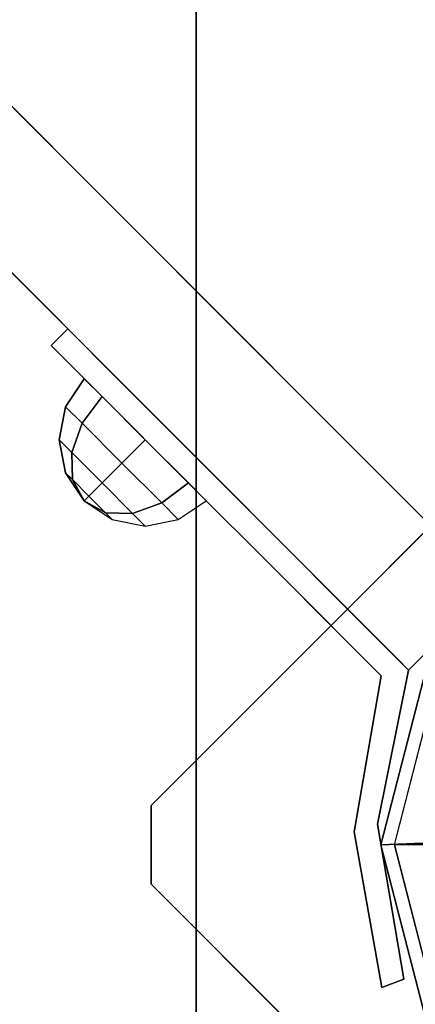
# Model space of a CAD drawing. Units: millimetres. Extents: x -4203 to 3091, y -4301 to 5204.
# Drawn here: x -1416 to -1366, y 2648 to 2773 of the extents above; entities that cross this region are included whole.
import ezdxf

# ---------------------------------------------------------------- set-up
doc = ezdxf.new("R2010")
doc.units = ezdxf.units.MM
doc.header["$LTSCALE"] = 0.2
doc.header["$MEASUREMENT"] = 0
doc.header["$PDMODE"] = 1
doc.layers.add('HAGS-Dim Plan', color=7, linetype='Continuous', lineweight=100)
for name, color, linetype in [('HAGS-FOUND', 9, 'Continuous'), ('HAGS1', 7, 'Continuous'), ('HAGS4', 7, 'Continuous'), ('HPL-FB', 26, 'Continuous'), ('HPL-Gray-6502', 8, 'Continuous'), ('PL-Black', 250, 'Continuous'), ('ST-Gray-3500', 9, 'Continuous'), ('W-Barkbrun', 32, 'Continuous')]:
    doc.layers.add(name, color=color, linetype=linetype)
doc.styles.get("Standard").update_dxf_attribs({"font": 'g13f12d.shx', "height": 300})
doc.dimstyles.new('HAGS - Dim Plan', dxfattribs={"dimtxt": 300, "dimasz": 200, "dimexe": 0.18, "dimexo": 0.0625, "dimgap": 150, "dimtad": 0, "dimlfac": 0.001, "dimrnd": 0.05, "dimzin": 1, "dimdsep": 46, "dimtxsty": 'Standard', "dimblk": 'HAGS - Dim Plan arrow', "dimcen": 0.1, "dimse1": 1, "dimse2": 1, "dimclrd": 1, "dimadec": 0, "dimazin": 0, "dimtfac": 1, "dimtofl": 0, "dimtmove": 0, "dimatfit": 3, "dimfxl": 1, "dimtolj": 1, "dimtzin": 0, "dimarcsym": 0})

# ---------------------------------------------------------------- blocks, each defined once
blk = doc.blocks.new('620084')
at = {"layer": 'HAGS-FOUND', "color": 7}
for points, invisible_edges in [([(-4.98, -65.7, -400.2), (65.73, 5.01, -400.2), (5.02, 65.72, -400.2), (-65.69, -4.99, -400.2)], 5), ([(-4.98, -65.7, -396.2), (65.73, 5.01, -396.2), (5.02, 65.72, -396.2), (-65.69, -4.99, -396.2)], 5), ([(5.02, 65.72, -396.2), (-65.69, -4.99, -396.2), (-65.69, 5.01, -396.2), (-4.98, 65.72, -396.2)], 1), ([(5.02, 65.72, -400.2), (-65.69, -4.99, -400.2), (-65.69, 5.01, -400.2), (-4.98, 65.72, -400.2)], 1)]:
    blk.add_3dface(points, dxfattribs=dict(at, invisible_edges=invisible_edges))
for points in [[(-65.69, 5.01, -396.2), (-65.69, 5.01, -400.2), (-4.98, 65.72, -400.2), (-4.98, 65.72, -396.2)], [(-4.98, 65.72, -400.2), (-4.98, 65.72, -396.2), (5.02, 65.72, -396.2), (5.02, 65.72, -400.2)], [(5.02, 65.72, -396.2), (5.02, 65.72, -400.2), (65.73, 5.01, -400.2), (65.73, 5.01, -396.2)]]:
    blk.add_3dface(points, dxfattribs=at)
at = {"flags": 3}
for tag, p in [('DATE', (0, 0)), ('ARTNR', (0, -17.5))]:
    blk.add_attdef(tag, p, '', height=15, dxfattribs=at)
blk = doc.blocks.new('620072')
at = {"layer": 'HAGS-FOUND'}
for points, invisible_edges in [([(-166, 60, -406), (-166, 60, -427), (333.5, 60, -427), (333.5, 60, -406)], 4), ([(333.5, 22, -427), (333.5, 60, -427), (-166, 60, -427), (-166, 22, -427)], 1)]:
    blk.add_3dface(points, dxfattribs=dict(at, invisible_edges=invisible_edges))
blk = doc.blocks.new('8046527')
at = {"layer": 'PL-Black'}
for points in [[(1.11, 8.45, 2281), (0, 36.43, 2258), (-28.96, 28.96, 2254.85), (-5.19, 6.76, 2281)], [(0, 36.43, 2258), (0, 36.43, 2248), (-28.96, 28.96, 2248), (-28.96, 28.96, 2254.85)], [(6.76, 5.19, 2281), (28.96, 28.96, 2254.85), (0, 36.43, 2258), (1.11, 8.45, 2281)], [(28.96, 28.96, 2254.85), (28.96, 28.96, 2248), (0, 36.43, 2248), (0, 36.43, 2258)], [(-5.19, 6.76, 2281), (-28.96, 28.96, 2254.85), (-36.43, 0, 2258), (-8.45, 1.11, 2281)], [(-28.96, 28.96, 2254.85), (-28.96, 28.96, 2248), (-36.43, 0, 2248), (-36.43, 0, 2258)], [(8.45, -1.11, 2281), (36.43, 0, 2258), (28.96, 28.96, 2254.85), (6.76, 5.19, 2281)], [(36.43, 0, 2258), (36.43, 0, 2248), (28.96, 28.96, 2248), (28.96, 28.96, 2254.85)], [(-8.45, 1.11, 2281), (-36.43, 0, 2258), (-28.96, -28.96, 2254.85), (-6.76, -5.19, 2281)], [(5.19, -6.76, 2281), (28.96, -28.96, 2254.85), (36.43, 0, 2258), (8.45, -1.11, 2281)], [(28.96, -28.96, 2254.85), (28.96, -28.96, 2248), (36.43, 0, 2248), (36.43, 0, 2258)], [(-36.43, 0, 2258), (-36.43, 0, 2248), (-28.96, -28.96, 2248), (-28.96, -28.96, 2254.85)], [(-6.76, -5.19, 2281), (-28.96, -28.96, 2254.85), (0, -36.43, 2258), (-1.11, -8.45, 2281)], [(-1.11, -8.45, 2281), (0, -36.43, 2258), (28.96, -28.96, 2254.85), (5.19, -6.76, 2281)], [(-28.96, -28.96, 2254.85), (-28.96, -28.96, 2248), (0, -36.43, 2248), (0, -36.43, 2258)], [(0, -36.43, 2258), (0, -36.43, 2248), (28.96, -28.96, 2248), (28.96, -28.96, 2254.85)]]:
    blk.add_3dface(points, dxfattribs=at)
for points, invisible_edges in [([(1.11, 8.45, 2281), (-5.19, 6.76, 2281), (-8.45, 1.11, 2281), (-6.76, -5.19, 2281)], 8), ([(1.11, 8.45, 2281), (-6.76, -5.19, 2281), (-1.11, -8.45, 2281), (5.19, -6.76, 2281)], 9), ([(1.11, 8.45, 2281), (5.19, -6.76, 2281), (8.45, -1.11, 2281), (6.76, 5.19, 2281)], 1)]:
    blk.add_3dface(points, dxfattribs=dict(at, invisible_edges=invisible_edges))
at = {"layer": 'W-Barkbrun'}
for points in [[(0, 16.82, 2271), (0, 34.7, 2256), (-27.58, 27.58, 2256), (-11.89, 11.89, 2271)], [(27.58, 27.58, 2256), (11.89, 11.89, 2271), (0, 16.82, 2271), (0, 34.7, 2256)], [(-27.58, 27.58, 2256), (-11.89, 11.89, 2271), (-16.82, 0, 2271), (-34.7, 0, 2256)], [(16.82, 0, 2271), (34.7, 0, 2256), (27.58, 27.58, 2256), (11.89, 11.89, 2271)], [(-11.89, 11.89, 2271), (-11.89, -11.89, 2271), (0, -16.82, 2271), (0, 16.82, 2271)], [(0, -16.82, 2271), (0, 16.82, 2271), (11.89, 11.89, 2271), (11.89, -11.89, 2271)], [(-11.89, 11.89, 2271), (-16.82, 0, 2271), (-11.89, -11.89, 2271), (-11.89, 11.89, 2271)], [(11.89, 11.89, 2271), (11.89, -11.89, 2271), (16.82, 0, 2271), (11.89, 11.89, 2271)], [(27.58, -27.58, 2256), (11.89, -11.89, 2271), (16.82, 0, 2271), (34.7, 0, 2256)], [(-16.82, 0, 2271), (-34.7, 0, 2256), (-27.58, -27.58, 2256), (-11.89, -11.89, 2271)], [(-27.58, -27.58, 2256), (-11.89, -11.89, 2271), (0, -16.82, 2271), (0, -34.7, 2256)], [(0, -16.82, 2271), (0, -34.7, 2256), (27.58, -27.58, 2256), (11.89, -11.89, 2271)]]:
    blk.add_3dface(points, dxfattribs=at)
at = {"layer": 'W-Barkbrun', "invisible_edges": 1}
for points in [[(0, 34.7, 2256), (-27.58, 27.58, 2256), (-27.58, 27.58, 70), (0, 34.7, 70)], [(27.58, 27.58, 2256), (0, 34.7, 2256), (0, 34.7, 70), (27.58, 27.58, 70)], [(-27.58, 27.58, 2256), (-34.7, 0, 2256), (-34.7, 0, 70), (-27.58, 27.58, 70)], [(34.7, 0, 2256), (27.58, 27.58, 2256), (27.58, 27.58, 70), (34.7, 0, 70)], [(27.58, -27.58, 2256), (34.7, 0, 2256), (34.7, 0, 70), (27.58, -27.58, 70)], [(-34.7, 0, 2256), (-27.58, -27.58, 2256), (-27.58, -27.58, 70), (-34.7, 0, 70)], [(-27.58, -27.58, 2256), (0, -34.7, 2256), (0, -34.7, 70), (-27.58, -27.58, 70)], [(0, -34.7, 2256), (27.58, -27.58, 2256), (27.58, -27.58, 70), (0, -34.7, 70)]]:
    blk.add_3dface(points, dxfattribs=at)
blk = doc.blocks.new('8046452')
at = {"layer": 'HPL-FB', "color": 26}
for points, invisible_edges in [([(52.33, 41.72, -52), (41.72, 52.33, -52), (83.23, 93.84, -27.13), (93.84, 83.23, -27.13)], 5), ([(22.28, 32.89, -52), (32.89, 22.28, -52), (52.33, 41.72, -52), (41.72, 52.33, -52)], 4)]:
    blk.add_3dface(points, dxfattribs=dict(at, invisible_edges=invisible_edges))
blk.add_3dface([(32.89, 22.28, -150), (22.28, 32.89, -150), (22.28, 32.89, -52), (32.89, 22.28, -52)], dxfattribs=at)
at = {"layer": 'HPL-Gray-6502'}
for points, invisible_edges in [([(71.16, 81.76, -150), (41.72, 52.33, -52), (83.23, 93.84, -27.13), (100.32, 110.93, -114.43)], 5), ([(81.76, 71.16, -150), (52.33, 41.72, -52), (93.84, 83.23, -27.13), (110.93, 100.32, -114.43)], 5), ([(22.28, 32.89, -52), (22.28, 32.89, -150), (71.16, 81.76, -150), (41.72, 52.33, -52)], 4), ([(32.89, 22.28, -52), (32.89, 22.28, -150), (81.76, 71.16, -150), (52.33, 41.72, -52)], 4)]:
    blk.add_3dface(points, dxfattribs=dict(at, invisible_edges=invisible_edges))
at = {"layer": 'ST-Gray-3500'}
for points, invisible_edges in [([(57.48, 72.33, -82.67), (57.48, 72.33, -121.73), (63.65, 78.49, -102.2)], 1), ([(57.48, 72.33, -82.67), (59.61, 70.21, -82.67), (65.77, 76.37, -102.2), (63.65, 78.49, -102.2)], 1), ([(65.77, 76.37, -102.2), (63.65, 78.49, -102.2), (57.48, 72.33, -121.73), (59.61, 70.21, -121.73)], 4), ([(59.61, 70.21, -82.67), (59.61, 70.21, -121.73), (65.77, 76.37, -102.2)], 1), ([(57.48, 72.33, -82.67), (57.48, 72.33, -121.73), (46.24, 61.09, -136.04), (46.24, 61.09, -68.36)], 5), ([(57.48, 72.33, -121.73), (59.61, 70.21, -121.73), (48.37, 58.97, -136.04), (46.24, 61.09, -136.04)], 5), ([(48.37, 58.97, -68.36), (46.24, 61.09, -68.36), (57.48, 72.33, -82.67), (59.61, 70.21, -82.67)], 5), ([(59.61, 70.21, -82.67), (59.61, 70.21, -121.73), (48.37, 58.97, -136.04), (48.37, 58.97, -68.36)], 5), ([(46.24, 61.09, -136.04), (46.24, 61.09, -68.36), (34.65, 49.5, -58.9), (34.65, 49.5, -145.5)], 5), ([(48.37, 58.97, -136.04), (46.24, 61.09, -136.04), (34.65, 49.5, -145.5), (36.78, 47.38, -145.5)], 5), ([(34.65, 49.5, -58.9), (36.78, 47.38, -58.9), (48.37, 58.97, -68.36), (46.24, 61.09, -68.36)], 5), ([(48.37, 58.97, -136.04), (48.37, 58.97, -68.36), (36.78, 47.38, -58.9), (36.78, 47.38, -145.5)], 5), ([(23.65, 34.26, -52.62), (21.53, 36.38, -52.62), (34.65, 49.5, -58.9), (36.78, 47.38, -58.9)], 5), ([(34.65, 49.5, -58.9), (34.65, 49.5, -145.5), (27.66, 42.51, -149.87), (28.09, 42.94, -55.76)], 5), ([(34.65, 49.5, -145.5), (36.78, 47.38, -145.5), (29.78, 40.38, -149.87), (27.66, 42.51, -149.87)], 5), ([(36.78, 47.38, -58.9), (36.78, 47.38, -145.5), (29.78, 40.38, -149.87), (30.21, 40.82, -55.76)], 5), ([(27.66, 42.51, -149.87), (28.09, 42.94, -55.76), (21.53, 36.38, -52.62), (21.53, 36.38, -152)], 5), ([(29.78, 40.38, -149.87), (27.66, 42.51, -149.87), (21.53, 36.38, -152), (23.65, 34.26, -151.79)], 5), ([(29.78, 40.38, -149.87), (30.21, 40.82, -55.76), (23.65, 34.26, -52.62), (23.65, 34.26, -151.79)], 5), ([(-18.14, 36.31, -152), (-18.14, 36.31, -52), (1.69, 39.84, -52), (1.69, 39.84, -152)], 4), ([(-18.14, 36.31, -152), (-17.11, 33.49, -152), (2.64, 36.84, -152), (1.69, 39.84, -152)], 4), ([(1.69, 39.84, -52), (2.64, 36.84, -52), (-17.11, 33.49, -52), (-18.14, 36.31, -52)], 1), ([(1.69, 39.84, -52), (1.69, 39.84, -152), (21.53, 36.38, -152), (21.53, 36.38, -52.62)], 5), ([(2.64, 36.84, -152), (1.69, 39.84, -152), (21.53, 36.38, -152), (22.28, 32.89, -152)], 5), ([(22.28, 32.89, -52), (21.53, 36.38, -52.62), (1.69, 39.84, -52), (2.64, 36.84, -52)], 5), ([(-17.11, 33.49, -52), (-17.11, 33.49, -152), (2.64, 36.84, -152), (2.64, 36.84, -52)], 4), ([(2.64, 36.84, -152), (2.64, 36.84, -52), (22.28, 32.89, -52), (22.28, 32.89, -152)], 5), ([(21.53, 36.38, -152), (23.65, 34.26, -151.79), (22.28, 32.89, -152)], 9), ([(23.65, 34.26, -52.62), (22.28, 32.89, -52), (21.53, 36.38, -52.62)], 10), ([(22.28, 32.89, -52), (23.65, 34.26, -52.62), (23.65, 34.26, -151.79), (22.28, 32.89, -152)], 10)]:
    blk.add_3dface(points, dxfattribs=dict(at, invisible_edges=invisible_edges))
blk.add_3dface([(-17.11, 33.49, -52), (-18.14, 36.31, -52), (-18.14, 36.31, -152), (-17.11, 33.49, -152)], dxfattribs=at)
at = {"flags": 3}
blk.add_attdef('ARTNR', (0, -17.5), '', height=15, dxfattribs=at)
at = {"layer": 'PL-Black'}
mesh = blk.add_polymesh((8, 5), dxfattribs=dict(at, m_close=True))
for k, corner in enumerate([(43.85, 74.25, -102.21), (41.46, 70.68, -102.21), (40.62, 66.47, -102.21), (41.46, 62.26, -102.21), (43.85, 58.7, -102.21), (43.85, 74.25, -102.21), (42.33, 71.56, -105.18), (42.24, 68.09, -107.71), (43.57, 64.37, -109.39), (46.12, 60.97, -109.98), (43.85, 74.25, -102.21), (44.44, 73.66, -106.41), (46.12, 71.97, -109.98), (48.65, 69.45, -112.37), (51.62, 66.47, -113.21), (43.85, 74.25, -102.21), (46.54, 75.76, -105.18), (50.01, 75.86, -107.71), (53.73, 74.53, -109.39), (57.12, 71.97, -109.98), (43.85, 74.25, -102.21), (47.42, 76.64, -102.21), (51.62, 77.47, -102.21), (55.83, 76.64, -102.21), (59.4, 74.25, -102.21), (43.85, 74.25, -102.21), (46.54, 75.76, -99.23), (50.01, 75.86, -96.71), (53.73, 74.53, -95.02), (57.12, 71.97, -94.43), (43.85, 74.25, -102.21), (44.44, 73.66, -98), (46.12, 71.97, -94.43), (48.65, 69.45, -92.04), (51.62, 66.47, -91.21), (43.85, 74.25, -102.21), (42.33, 71.56, -99.23), (42.24, 68.09, -96.71), (43.57, 64.37, -95.02), (46.12, 60.97, -94.43)]):
    mesh.set_mesh_vertex(divmod(k, 5), corner)
blk = doc.blocks.new('HAGS - Dim Plan arrow')
at = {"color": 1, "lineweight": 0}
blk.add_lwpolyline([(0, 0, 0, 0.35, 0), (-1, 0, 0.015, 0.015, 0)], format="xyseb", dxfattribs=at)
blk = doc.blocks.new('*D44')
at = {"layer": 'Defpoints', "color": 0, "transparency": 16777216}
for p in [(1920.35, 3003.52), (-4203.01, 1334.02), (1920.35, -3527.23)]:
    blk.add_point(p, dxfattribs=at)
at = {"layer": 'HAGS-Dim Plan', "color": 1, "lineweight": -2, "transparency": 16777216}
for p, q in [((-4003.01, -3527.23), (-1871.56, -3527.23)), ((1720.35, -3527.23), (-702.73, -3527.23))]:
    blk.add_line(p, q, dxfattribs=at)
at = {"layer": 'HAGS-Dim Plan', "color": 1, "lineweight": -2, "transparency": 16777216, "xscale": 200, "yscale": 200, "zscale": 200, "rotation": 180}
blk.add_blockref('HAGS - Dim Plan arrow', (-4203.01, -3527.23), dxfattribs=at)
at = {"layer": 'HAGS-Dim Plan', "color": 1, "lineweight": -2, "transparency": 16777216, "xscale": 200, "yscale": 200, "zscale": 200}
blk.add_blockref('HAGS - Dim Plan arrow', (1920.35, -3527.23), dxfattribs=at)
at = {"layer": 'HAGS-Dim Plan', "color": 0, "transparency": 16777216, "insert": (-1287.14, -3527.23), "char_height": 300, "attachment_point": 5}
blk.add_mtext('\\A1;6.10m', dxfattribs=at)
blk = doc.blocks.new('*D43')
at = {"layer": 'Defpoints', "color": 0, "transparency": 16777216}
for p in [(420.35, 2791.52), (-3005.44, 2000.97, 947.82), (-3005.44, -3068.02)]:
    blk.add_point(p, dxfattribs=at)
at = {"layer": 'HAGS-Dim Plan', "color": 1, "lineweight": -2, "transparency": 16777216}
for p, q in [((-2805.44, -3068.02), (-1912.98, -3068.02)), ((220.35, -3068.02), (-672.11, -3068.02))]:
    blk.add_line(p, q, dxfattribs=at)
at = {"layer": 'HAGS-Dim Plan', "color": 1, "lineweight": -2, "transparency": 16777216, "xscale": 200, "yscale": 200, "zscale": 200, "rotation": 180}
blk.add_blockref('HAGS - Dim Plan arrow', (-3005.44, -3068.02), dxfattribs=at)
at = {"layer": 'HAGS-Dim Plan', "color": 1, "lineweight": -2, "transparency": 16777216, "xscale": 200, "yscale": 200, "zscale": 200}
blk.add_blockref('HAGS - Dim Plan arrow', (420.35, -3068.02), dxfattribs=at)
at = {"layer": 'HAGS-Dim Plan', "color": 0, "transparency": 16777216, "insert": (-1292.55, -3068.02), "char_height": 300, "attachment_point": 5}
blk.add_mtext('\\A1;3.45m', dxfattribs=at)
blk = doc.blocks.new('*D48')
at = {"layer": 'Defpoints', "color": 0, "transparency": 16777216}
for p in [(-1667.5, 5203.5), (2893.73, 5203.5), (-100, -2378.33)]:
    blk.add_point(p, dxfattribs=at)
at = {"layer": 'HAGS-Dim Plan', "color": 1, "lineweight": -2, "transparency": 16777216}
for p, q in [((2893.73, 5003.5), (2893.73, 2018.02)), ((2893.73, -2178.33), (2893.73, 807.15))]:
    blk.add_line(p, q, dxfattribs=at)
at = {"layer": 'HAGS-Dim Plan', "color": 1, "lineweight": -2, "transparency": 16777216, "xscale": 200, "yscale": 200, "zscale": 200}
for p, rotation in [((2893.73, 5203.5), 90), ((2893.73, -2378.33), 270)]:
    blk.add_blockref('HAGS - Dim Plan arrow', p, dxfattribs=dict(at, rotation=rotation))
at = {"layer": 'HAGS-Dim Plan', "color": 0, "transparency": 16777216, "insert": (2893.73, 1412.59), "char_height": 300, "attachment_point": 5, "rotation": 90}
blk.add_mtext('\\A1;7.60m', dxfattribs=at)
blk = doc.blocks.new('*D49')
at = {"layer": 'Defpoints', "color": 0, "transparency": 16777216}
for p in [(-1657.75, 3888.02, 284.2), (2348.55, 3888.02), (-101, -821.17, 172.06)]:
    blk.add_point(p, dxfattribs=at)
at = {"layer": 'HAGS-Dim Plan', "color": 1, "lineweight": -2, "transparency": 16777216}
for p, q in [((2348.55, 3688.02), (2348.55, 2053.68)), ((2348.55, -621.17), (2348.55, 812.81))]:
    blk.add_line(p, q, dxfattribs=at)
at = {"layer": 'HAGS-Dim Plan', "color": 1, "lineweight": -2, "transparency": 16777216, "xscale": 200, "yscale": 200, "zscale": 200}
for p, rotation in [((2348.55, 3888.02), 90), ((2348.55, -821.17), 270)]:
    blk.add_blockref('HAGS - Dim Plan arrow', p, dxfattribs=dict(at, rotation=rotation))
at = {"layer": 'HAGS-Dim Plan', "color": 0, "transparency": 16777216, "insert": (2348.55, 1433.24), "char_height": 300, "attachment_point": 5, "rotation": 90}
blk.add_mtext('\\A1;4.70m', dxfattribs=at)

msp = doc.modelspace()

# ---------------------------------------------------------------- block references
at = {"rotation": 90}
msp.add_blockref('620072', (-1334, 2668), dxfattribs=at)
at = {"layer": 'HAGS1', "rotation": 90}
for name in ['620084', '8046527']:
    msp.add_blockref(name, (-1334, 2668), dxfattribs=at)
at = {"layer": 'HAGS4', "rotation": 90}
msp.add_blockref('8046452', (-1334, 2668, 2200), dxfattribs=at)

# ---------------------------------------------------------------- dimensions: what is measured, and where the dimension line sits
at = {"layer": 'HAGS-Dim Plan'}
for base, p1, p2, angle, picture, middle in [((2893.735, 5203.5), (-100, -2378.325), (-1667.5, 5203.5), 90, '*D48', (2893.735, 1412.587)), ((2348.551, 3888.016), (-101, -821.171, 172.06), (-1657.752, 3888.016, 284.197), 90, '*D49', (2348.551, 1433.242)), ((-3005.444, -3068.016), (420.352, 2791.52), (-3005.444, 2000.969, 947.823), 180, '*D43', (-1292.546, -3068.016))]:
    dim = msp.add_linear_dim(base=base, p1=p1, p2=p2, angle=angle, dimstyle='HAGS - Dim Plan', override={"dimpost": 'm'}, dxfattribs=at)
    dim.commit()
    dim.dimension.update_dxf_attribs({"geometry": picture, "text_midpoint": middle, "dimtype": 160})
dim = msp.add_linear_dim(base=(1920.352, -3527.233), p1=(-4203.008, 1334.016), p2=(1920.352, 3003.52), angle=180, text='6.10m', dimstyle='HAGS - Dim Plan', override={"dimpost": 'm'}, dxfattribs=at)
dim.commit()
dim.dimension.update_dxf_attribs({"geometry": '*D44', "text_midpoint": (-1287.144, -3527.233), "dimtype": 160})

doc.saveas('drawing.dxf')
